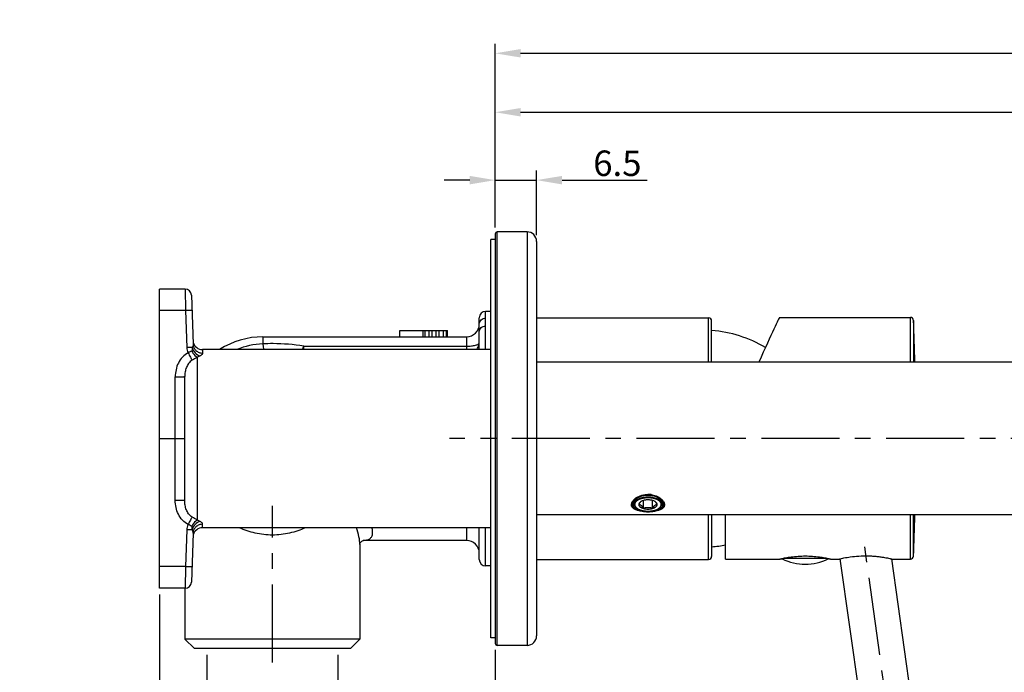
# Model space of a CAD drawing. Units: millimetres. Extents: x 0 to 594, y 0 to 420.
# Drawn here: x 281 to 435, y 207 to 310 of the extents above; entities that cross this region are included whole.
import ezdxf

# ---------------------------------------------------------------- set-up
doc = ezdxf.new("R2010")
doc.units = ezdxf.units.MM
doc.header["$LTSCALE"] = 32.67
doc.header["$PDMODE"] = 3
doc.header["$PDSIZE"] = 3
doc.linetypes.add('CENTER', pattern=[0.6, 0.375, -0.075, 0.075, -0.075])
doc.layers.get('0').update_dxf_attribs({"linetype": 'CONTINUOUS'})
doc.layers.get('Defpoints').update_dxf_attribs({"linetype": 'CONTINUOUS'})
doc.layers.add('02___PRT_ALL_AXES', color=7, linetype='CONTINUOUS')
doc.styles.get("Standard").update_dxf_attribs({"font": 'simfang.ttf'})
doc.dimstyles.get("Standard").update_dxf_attribs({"dimtxt": 4, "dimasz": 4, "dimexe": 1.5, "dimexo": 1, "dimtad": 1, "dimdsep": 46, "dimtxsty": 'Standard', "dimcen": 0.09, "dimadec": 0, "dimazin": 0, "dimtp": 0.01, "dimtm": 0.01, "dimtfac": 1, "dimtmove": 0, "dimatfit": 3, "dimfxl": 1, "dimtolj": 1, "dimarcsym": 0})

# ---------------------------------------------------------------- blocks, each defined once
blk = doc.blocks.new('*D10')
at = {"color": 0, "lineweight": -2}
for p, q in [((309.91, 209.73), (309.91, 189.35)), ((330.51, 209.73), (330.51, 189.35)), ((309.91, 190.85), (280.53, 190.85)), ((313.91, 190.85), (326.51, 190.85))]:
    blk.add_line(p, q, dxfattribs=at)
at = {"color": 0}
for points in [[(313.91, 191.52), (313.91, 190.18), (309.91, 190.85)], [(326.51, 190.18), (326.51, 191.52), (330.51, 190.85)]]:
    blk.add_solid(points, dxfattribs=at)
at = {"layer": 'Defpoints', "color": 0}
for p in [(309.91, 210.73), (330.51, 210.73), (330.51, 190.85)]:
    blk.add_point(p, dxfattribs=at)
at = {"color": 0, "insert": (291.06, 194.13), "char_height": 4, "attachment_point": 5}
blk.add_mtext('\\A1;2-Rp1/2', dxfattribs=at)
blk = doc.blocks.new('*D11')
at = {"color": 0, "lineweight": -2}
for p, q in [((355.21, 210.53), (355.21, 152.64)), ((421.12, 169.9), (422.86, 157.29))]:
    blk.add_line(p, q, dxfattribs=at)
blk.add_arc((355.21, 647.01), 492.87, 270.465, 277.4004, dxfattribs=at)
at = {"color": 0}
for points in [[(418.78, 157.58), (418.6, 158.9), (422.66, 158.77)], [(359.21, 154.82), (359.21, 153.49), (355.21, 154.14)]]:
    blk.add_solid(points, dxfattribs=at)
at = {"layer": 'Defpoints', "color": 0}
for p in [(355.21, 275.93), (413.08, 228.08), (355.21, 211.53), (420.98, 170.89), (377.76, 154.65)]:
    blk.add_point(p, dxfattribs=at)
at = {"color": 0, "insert": (388.83, 157.94), "char_height": 4, "attachment_point": 5, "rotation": 3.9327}
blk.add_mtext('\\A1;8%%d', dxfattribs=at)
blk = doc.blocks.new('*D13')
at = {"color": 0, "lineweight": -2}
for p, q in [((302.46, 219.23), (302.46, 173.28)), ((355.21, 210.53), (355.21, 173.28)), ((306.46, 174.78), (351.21, 174.78))]:
    blk.add_line(p, q, dxfattribs=at)
at = {"color": 0}
for points in [[(306.46, 175.45), (306.46, 174.12), (302.46, 174.78)], [(351.21, 174.12), (351.21, 175.45), (355.21, 174.78)]]:
    blk.add_solid(points, dxfattribs=at)
at = {"layer": 'Defpoints', "color": 0}
for p in [(302.46, 220.23), (355.21, 211.53), (355.21, 174.78)]:
    blk.add_point(p, dxfattribs=at)
at = {"color": 0, "insert": (328.83, 177.43), "char_height": 4, "attachment_point": 5}
blk.add_mtext('\\A1;53-72', dxfattribs=at)
blk = doc.blocks.new('*D14')
at = {"color": 0, "lineweight": -2}
for p, q in [((355.21, 276.93), (355.21, 296.53)), ((546.21, 244.84), (546.21, 296.53)), ((359.21, 295.03), (542.21, 295.03))]:
    blk.add_line(p, q, dxfattribs=at)
at = {"color": 0}
for points in [[(359.21, 295.69), (359.21, 294.36), (355.21, 295.03)], [(542.21, 294.36), (542.21, 295.69), (546.21, 295.03)]]:
    blk.add_solid(points, dxfattribs=at)
at = {"layer": 'Defpoints', "color": 0}
for p in [(546.21, 295.03), (355.21, 275.93), (546.21, 243.84)]:
    blk.add_point(p, dxfattribs=at)
at = {"color": 0, "insert": (450.71, 297.68), "char_height": 4, "attachment_point": 5}
blk.add_mtext('\\A1;{191}', dxfattribs=at)
blk = doc.blocks.new('*D17')
at = {"color": 0, "lineweight": -2}
for p, q in [((355.21, 276.93), (355.21, 305.79)), ((561.71, 256.43), (561.71, 305.79)), ((359.21, 304.29), (557.71, 304.29))]:
    blk.add_line(p, q, dxfattribs=at)
at = {"color": 0}
for points in [[(359.21, 304.96), (359.21, 303.63), (355.21, 304.29)], [(557.71, 303.63), (557.71, 304.96), (561.71, 304.29)]]:
    blk.add_solid(points, dxfattribs=at)
at = {"layer": 'Defpoints', "color": 0}
for p in [(561.71, 304.29), (355.21, 275.93), (561.71, 255.43)]:
    blk.add_point(p, dxfattribs=at)
at = {"color": 0, "insert": (458.46, 306.95), "char_height": 4, "attachment_point": 5}
blk.add_mtext('\\A1;206.5', dxfattribs=at)
blk = doc.blocks.new('*D18')
at = {"color": 0, "lineweight": -2}
for p, q in [((355.21, 276.93), (355.21, 285.86)), ((361.71, 275.73), (361.71, 285.86)), ((351.21, 284.36), (347.21, 284.36)), ((355.21, 284.36), (361.71, 284.36)), ((365.71, 284.36), (379.1, 284.36))]:
    blk.add_line(p, q, dxfattribs=at)
at = {"color": 0}
for points in [[(351.21, 283.69), (351.21, 285.02), (355.21, 284.36)], [(365.71, 285.02), (365.71, 283.69), (361.71, 284.36)]]:
    blk.add_solid(points, dxfattribs=at)
at = {"layer": 'Defpoints', "color": 0}
for p in [(361.71, 284.36), (355.21, 275.93), (361.71, 274.73)]:
    blk.add_point(p, dxfattribs=at)
at = {"color": 0, "insert": (374.4, 287.01), "char_height": 4, "attachment_point": 5}
blk.add_mtext('\\A1;6.5', dxfattribs=at)

msp = doc.modelspace()

# ---------------------------------------------------------------- linework, layer by layer
at = {"color": 7, "linetype": 'Continuous'}
for p, q in [((355.21, 275.928), (355.21, 211.528)), ((360.21, 276.228), (355.51, 276.228)), ((354.51, 212.428), (354.51, 275.028)), ((355.21, 275.028), (354.51, 275.028)), ((361.71, 274.728), (361.71, 212.728)), ((302.46, 220.228), (302.46, 267.228)), ((306.494, 267.228), (302.46, 267.228)), ((307.493, 266.263), (307.762, 258.567)), ((354.51, 263.728), (353.71, 263.728)), ((352.71, 261.727), (352.71, 262.728)), ((389.21, 255.728), (389.21, 262.228)), ((399.851, 262.784), (420.428, 262.784)), ((340.21, 259.728), (340.21, 260.728)), ((340.21, 260.728), (347.71, 260.728)), ((343.88, 259.728), (343.88, 260.728)), ((344.199, 259.728), (344.199, 260.728)), ((344.837, 259.728), (344.837, 260.728)), ((345.316, 259.728), (345.316, 260.728)), ((345.954, 259.728), (345.954, 260.728)), ((346.433, 259.728), (346.433, 260.728)), ((347.071, 259.728), (347.071, 260.728)), ((347.55, 259.728), (347.55, 260.728)), ((347.71, 259.728), (347.71, 260.728)), ((352.71, 257.728), (352.71, 260.548)), ((318.71, 259.728), (350.71, 259.728)), ((561.41, 255.728), (361.71, 255.728)), ((306.46, 233.968), (306.46, 253.489)), ((302.46, 243.728), (304.96, 243.728)), ((304.96, 243.728), (306.46, 243.728)), ((378.491, 232.76), (378.491, 234.01)), ((379.934, 232.762), (379.934, 234.008)), ((377.332, 232.716), (377.168, 232.832)), ((381.088, 232.716), (381.251, 232.832)), ((535.96, 231.728), (361.71, 231.728)), ((389.21, 231.728), (389.21, 225.228)), ((391.41, 224.784), (391.41, 231.728)), ((307.762, 228.89), (307.493, 221.193)), ((352.71, 224.728), (352.71, 229.728)), ((334.468, 227.72), (334.484, 227.727)), ((333.96, 227.145), (333.96, 212.228)), ((391.41, 224.784), (399.943, 224.784)), ((400.299, 224.833), (400.288, 224.832)), ((407.531, 224.832), (407.521, 224.833)), ((407.876, 224.784), (409.3, 224.784)), ((409.269, 224.786), (409.269, 224.787)), ((409.365, 224.823), (416.925, 171.041)), ((417.444, 224.825), (424.847, 172.155)), ((417.517, 224.784), (420.428, 224.784)), ((417.55, 224.787), (417.55, 224.787)), ((354.51, 223.728), (353.71, 223.728)), ((306.494, 220.228), (302.46, 220.228)), ((306.46, 220.228), (306.46, 212.228)), ((307.96, 210.728), (306.46, 212.228)), ((333.96, 212.228), (306.46, 212.228)), ((332.46, 210.728), (333.96, 212.228)), ((355.21, 212.428), (354.51, 212.428)), ((332.46, 210.728), (307.96, 210.728)), ((360.21, 211.228), (355.51, 211.228))]:
    msp.add_line(p, q, dxfattribs=at)
at = {"color": 9, "linetype": 'Continuous'}
for p, q in [((355.51, 211.228), (355.51, 276.228)), ((360.21, 276.228), (360.21, 211.228)), ((306.494, 267.228), (306.578, 263.85)), ((306.578, 263.85), (302.46, 263.85)), ((306.578, 263.85), (306.78, 258.057)), ((353.71, 262.675), (353.71, 263.728)), ((353.71, 257.728), (353.71, 261.433)), ((388.71, 255.728), (388.71, 262.728)), ((420.428, 255.728), (420.428, 262.784)), ((420.928, 262.302), (420.928, 255.728)), ((318.71, 259.728), (318.71, 258.625)), ((350.71, 259.728), (350.71, 257.728)), ((309.24, 257.728), (309.261, 257.178)), ((325.144, 257.728), (325.144, 258.259)), ((325.144, 258.259), (350.71, 258.259)), ((308.46, 230.905), (308.46, 256.551)), ((304.96, 234.02), (304.96, 253.436)), ((388.71, 224.728), (388.71, 231.728)), ((420.428, 224.784), (420.428, 231.728)), ((420.928, 225.265), (420.928, 231.728)), ((306.78, 229.399), (306.578, 223.606)), ((309.24, 229.728), (309.261, 230.278)), ((350.71, 229.728), (350.71, 227.728)), ((353.71, 223.728), (353.71, 229.728)), ((306.578, 223.606), (302.46, 223.606)), ((306.578, 223.606), (306.494, 220.228))]:
    msp.add_line(p, q, dxfattribs=at)
at = {"color": 1, "linetype": 'CENTER'}
for p, q in [((526.885, 243.728), (348.023, 243.728)), ((320.21, 208.568), (320.21, 233.187)), ((420.984, 170.891), (413.083, 228.079))]:
    msp.add_line(p, q, dxfattribs=at)
at = {"color": 2, "linetype": 'Continuous'}
for p, q in [((377.11, 234.224), (377.11, 233.378)), ((381.31, 233.769), (381.31, 233.38))]:
    msp.add_line(p, q, dxfattribs=at)
at = {"color": 7, "linetype": 'Continuous'}
for points in [[(334.016, 227.274), (334.079, 227.383), (334.17, 227.499), (334.285, 227.607), (334.392, 227.681), (334.468, 227.72)], [(333.96, 227.113), (333.96, 227.114), (333.976, 227.176), (334.016, 227.274)]]:
    msp.add_lwpolyline(points, dxfattribs=at)
for centre, radius, start, end in [((355.51, 275.928), 0.3, 90, 180), ((360.21, 274.728), 1.5, 0, 90), ((306.494, 266.228), 1, 2, 90), ((353.71, 262.728), 1, 90, 180), ((350.71, 261.728), 2, 270, 0), ((388.71, 262.228), 0.5, 0, 90), ((420.428, 262.284), 0.5, 2.12255, 90), ((-78.729, 243.784), 500, 1.36889, 2.12255), ((309.24, 259.228), 1.5, 194.99736, 270), ((318.71, 247.228), 12.5, 90, 122.82428), ((378.692, 232.429), 2.396, 126.40511, 131.24693), ((378.144, 232.884), 1.416, 127.87635, 130.87109), ((378.858, 232.205), 2.675, 121.88381, 126.41385), ((378.237, 232.763), 1.569, 125.06326, 127.8538), ((378.942, 232.073), 2.832, 120.76019, 121.91837), ((379.225, 231.598), 3.363, 82.13637, 90.25788), ((379.466, 232.952), 1.233, 42.16814, 42.38986), ((379.478, 232.074), 2.831, 57.9581, 59.23452), ((380.192, 232.777), 1.552, 52.26257, 55.09273), ((380.287, 232.899), 1.397, 49.25953, 52.29032), ((379.932, 232.662), 2.086, 43.28612, 48.62002), ((378.122, 233.38), 0.363, 179.28311, 180.06839), ((379.21, 236.82), 4.59, 267.37882, 272.85191), ((379.292, 239.097), 6.846, 274.44807, 277.07607), ((379.403, 238.198), 5.941, 277.08445, 278.54838), ((380.297, 233.38), 0.363, 0.06845, 1.20016), ((-78.729, 243.784), 500, 357.87745, 358.61842), ((309.24, 228.228), 1.5, 90, 164.88789), ((350.71, 225.728), 2, 0, 90), ((353.71, 224.728), 1, 180, 270), ((388.71, 225.228), 0.5, 270, 0), ((400.517, 225.296), 0.511, 234.93202, 243.4531), ((403.91, 232.09), 8.105, 243.46282, 296.53717), ((407.303, 225.295), 0.509, 296.52956, 305.08517), ((420.428, 225.284), 0.5, 270, 357.87745), ((306.494, 221.228), 1, 270, 358), ((360.21, 212.728), 1.5, 270, 0), ((355.51, 211.528), 0.3, 180, 270)]:
    msp.add_arc(centre, radius, start, end, dxfattribs=at)
at = {"color": 9, "linetype": 'Continuous'}
msp.add_arc((319.391, 245.63), 13.013, 93.00129, 111.54708, dxfattribs=at)
at = {"color": 7, "linetype": 'Continuous'}
msp.add_ellipse((391.41, 243.784), major_axis=(8.458, 19), ratio=0.0067551, start_param=0.0030223, end_param=0.8939147, dxfattribs=at)
at = {"color": 9, "linetype": 'Continuous'}
for points, knots in [([(307.578, 263.85), (307.577, 263.852), (307.568, 263.855), (307.556, 263.857), (307.531, 263.859), (307.482, 263.862), (307.398, 263.864), (307.275, 263.865), (307.126, 263.864), (306.955, 263.861), (306.77, 263.857), (306.643, 263.853), (306.578, 263.85)], [0, 0, 0, 0, 0.0059107, 0.0206888, 0.0446762, 0.0777791, 0.170232, 0.294319, 0.4454877, 0.6180808, 0.8056881, 1, 1, 1, 1]), ([(352.71, 260.548), (352.71, 260.786), (352.701, 261.113), (352.705, 261.506), (352.71, 261.66), (352.71, 261.727)], [0, 0, 0, 0, 0.6061672, 0.8300499, 1, 1, 1, 1]), ([(352.71, 261.727), (352.71, 261.851), (352.763, 262.102), (352.987, 262.417), (353.319, 262.626), (353.58, 262.675), (353.71, 262.675)], [0, 0, 0, 0, 0.2437209, 0.4911663, 0.7437855, 1, 1, 1, 1]), ([(352.71, 260.548), (352.71, 260.664), (352.764, 260.902), (352.991, 261.196), (353.323, 261.389), (353.58, 261.433), (353.71, 261.433)], [0, 0, 0, 0, 0.2357958, 0.4801509, 0.7361226, 1, 1, 1, 1]), ([(353.71, 261.433), (353.71, 261.659), (353.697, 261.984), (353.704, 262.398), (353.71, 262.585), (353.71, 262.675)], [0, 0, 0, 0, 0.5460132, 0.7846936, 1, 1, 1, 1]), ([(307.762, 258.567), (307.763, 258.527), (307.752, 258.352), (307.684, 258.185), (307.614, 258.071)], [0, 0, 0, 0, 0.2303502, 1, 1, 1, 1]), ([(307.762, 258.567), (307.768, 258.383), (307.857, 258.012), (308.196, 257.551), (308.687, 257.247), (309.071, 257.177), (309.261, 257.178)], [0, 0, 0, 0, 0.24544, 0.4935318, 0.7453872, 1, 1, 1, 1]), ([(325.144, 258.259), (323.554, 258.524), (321.398, 258.699), (319.247, 258.651), (318.71, 258.625)], [0, 0, 0, 0, 0.7497133, 1, 1, 1, 1]), ([(318.71, 258.625), (318.731, 258.449), (318.771, 258.149), (318.818, 257.849), (318.842, 257.725)], [0, 0, 0, 0, 0.5835308, 1, 1, 1, 1]), ([(350.71, 258.259), (350.965, 258.259), (351.441, 258.283), (351.996, 258.37), (352.359, 258.485), (352.57, 258.58), (352.71, 258.705), (352.71, 258.79)], [0, 0, 0, 0, 0.3570219, 0.6638821, 0.7856608, 0.8817601, 1, 1, 1, 1]), ([(352.254, 257.727), (352.395, 257.87), (352.626, 258.201), (352.71, 258.597), (352.71, 258.79)], [0, 0, 0, 0, 0.5108029, 1, 1, 1, 1]), ([(306.978, 257.213), (306.649, 257.037), (306.046, 256.569), (305.405, 255.631), (305.035, 254.561), (304.96, 253.81), (304.96, 253.436)], [0, 0, 0, 0, 0.2499717, 0.4999266, 0.7499112, 1, 1, 1, 1]), ([(307.614, 258.071), (307.561, 258.072), (307.283, 258.073), (307.005, 258.065), (306.78, 258.057)], [0, 0, 0, 0, 0.1916314, 1, 1, 1, 1]), ([(307.564, 257.493), (307.521, 257.471), (307.426, 257.438), (307.225, 257.358), (307.075, 257.277), (306.978, 257.213)], [0, 0, 0, 0, 0.2201735, 0.465636, 1, 1, 1, 1]), ([(306.978, 257.213), (307.102, 256.981), (307.312, 256.593), (307.524, 256.207), (307.613, 256.053)], [0, 0, 0, 0, 0.5961347, 1, 1, 1, 1]), ([(307.614, 258.071), (307.612, 257.964), (307.619, 257.794), (307.642, 257.532), (307.564, 257.493)], [0, 0, 0, 0, 0.5486484, 1, 1, 1, 1]), ([(307.564, 257.493), (307.613, 257.383), (307.822, 257), (308.162, 256.665), (308.46, 256.551)], [0, 0, 0, 0, 0.2740362, 1, 1, 1, 1]), ([(307.614, 258.07), (307.685, 257.754), (307.996, 257.17), (308.565, 256.814), (308.864, 256.748)], [0, 0, 0, 0, 0.5140672, 1, 1, 1, 1]), ([(308.864, 256.748), (308.803, 256.714), (308.673, 256.639), (308.534, 256.579), (308.46, 256.551)], [0, 0, 0, 0, 0.469208, 1, 1, 1, 1]), ([(309.261, 257.178), (309.264, 257.101), (309.181, 256.975), (309.029, 256.848), (308.924, 256.782), (308.864, 256.748)], [0, 0, 0, 0, 0.3842756, 0.6620473, 1, 1, 1, 1]), ([(324.945, 257.728), (324.962, 257.769), (325.03, 257.946), (325.096, 258.123), (325.144, 258.259)], [0, 0, 0, 0, 0.2371348, 1, 1, 1, 1]), ([(307.613, 256.053), (307.401, 255.925), (307.03, 255.579), (306.678, 254.924), (306.494, 254.214), (306.46, 253.73), (306.46, 253.489)], [0, 0, 0, 0, 0.2538975, 0.5047665, 0.7532029, 1, 1, 1, 1]), ([(308.46, 256.551), (308.34, 256.471), (308.055, 256.308), (307.77, 256.147), (307.613, 256.053)], [0, 0, 0, 0, 0.4402484, 1, 1, 1, 1]), ([(304.96, 253.436), (305.057, 253.436), (305.248, 253.437), (305.526, 253.44), (305.782, 253.445), (306.007, 253.451), (306.17, 253.457), (306.278, 253.464), (306.341, 253.468), (306.39, 253.473), (306.427, 253.478), (306.446, 253.482), (306.46, 253.486), (306.46, 253.489)], [0, 0, 0, 0, 0.1944832, 0.3818684, 0.5543597, 0.7055685, 0.8297904, 0.8801966, 0.9221813, 0.9553321, 0.9793319, 0.9940954, 1, 1, 1, 1]), ([(306.978, 230.243), (306.649, 230.419), (306.046, 230.887), (305.405, 231.825), (305.035, 232.895), (304.96, 233.646), (304.96, 234.02)], [0, 0, 0, 0, 0.2499212, 0.4998808, 0.7498785, 1, 1, 1, 1]), ([(306.46, 233.968), (306.46, 233.971), (306.446, 233.975), (306.427, 233.979), (306.39, 233.984), (306.341, 233.988), (306.278, 233.993), (306.17, 233.999), (306.007, 234.005), (305.782, 234.012), (305.526, 234.016), (305.248, 234.019), (305.057, 234.02), (304.96, 234.02)], [0, 0, 0, 0, 0.0059046, 0.0206681, 0.0446679, 0.0778187, 0.1198034, 0.1702096, 0.2944315, 0.4456403, 0.6181316, 0.8055168, 1, 1, 1, 1]), ([(307.613, 231.404), (307.401, 231.531), (307.03, 231.877), (306.678, 232.532), (306.494, 233.242), (306.46, 233.727), (306.46, 233.968)], [0, 0, 0, 0, 0.2538982, 0.5047876, 0.7532304, 1, 1, 1, 1]), ([(307.613, 231.404), (307.524, 231.25), (307.312, 230.863), (307.102, 230.475), (306.978, 230.243)], [0, 0, 0, 0, 0.4038649, 1, 1, 1, 1]), ([(308.46, 230.905), (308.367, 230.87), (307.979, 230.655), (307.703, 230.275), (307.564, 229.964)], [0, 0, 0, 0, 0.224517, 1, 1, 1, 1]), ([(308.46, 230.905), (308.34, 230.985), (308.055, 231.148), (307.77, 231.309), (307.613, 231.404)], [0, 0, 0, 0, 0.4401922, 1, 1, 1, 1]), ([(308.864, 230.708), (308.565, 230.643), (307.995, 230.286), (307.685, 229.702), (307.614, 229.385)], [0, 0, 0, 0, 0.4859411, 1, 1, 1, 1]), ([(308.864, 230.708), (308.803, 230.742), (308.673, 230.818), (308.534, 230.877), (308.46, 230.905)], [0, 0, 0, 0, 0.4692081, 1, 1, 1, 1]), ([(309.261, 230.278), (309.264, 230.356), (309.181, 230.482), (309.029, 230.608), (308.924, 230.675), (308.864, 230.708)], [0, 0, 0, 0, 0.3843578, 0.6620895, 1, 1, 1, 1]), ([(307.614, 229.385), (307.561, 229.384), (307.283, 229.384), (307.005, 229.391), (306.78, 229.399)], [0, 0, 0, 0, 0.1916301, 1, 1, 1, 1]), ([(307.564, 229.964), (307.521, 229.985), (307.426, 230.018), (307.225, 230.099), (307.075, 230.18), (306.979, 230.243)], [0, 0, 0, 0, 0.2201528, 0.4656231, 1, 1, 1, 1]), ([(307.614, 229.385), (307.611, 229.493), (307.62, 229.663), (307.642, 229.924), (307.564, 229.964)], [0, 0, 0, 0, 0.5488437, 1, 1, 1, 1]), ([(307.762, 228.89), (307.763, 228.93), (307.752, 229.104), (307.684, 229.271), (307.614, 229.385)], [0, 0, 0, 0, 0.2303532, 1, 1, 1, 1]), ([(309.261, 230.278), (309.071, 230.279), (308.687, 230.209), (308.196, 229.905), (307.857, 229.444), (307.768, 229.073), (307.762, 228.89)], [0, 0, 0, 0, 0.2546128, 0.5064682, 0.75456, 1, 1, 1, 1]), ([(325.415, 229.726), (324.617, 229.358), (322.912, 228.775), (320.211, 228.469), (317.51, 228.774), (315.805, 229.357), (315.007, 229.724)], [0, 0, 0, 0, 0.2457549, 0.4999618, 0.7542013, 1, 1, 1, 1]), ([(333.96, 227.145), (333.96, 227.326), (333.928, 227.716), (333.77, 228.584), (333.578, 229.259), (333.434, 229.728)], [0, 0, 0, 0, 0.2057645, 0.4425611, 1, 1, 1, 1]), ([(334.592, 227.737), (334.795, 227.75), (335.163, 227.8), (335.572, 228.007), (335.782, 228.251), (335.93, 228.551), (335.96, 228.811), (335.96, 228.988)], [0, 0, 0, 0, 0.2913275, 0.5264986, 0.6354786, 0.7470948, 1, 1, 1, 1]), ([(335.96, 228.988), (335.96, 229.044), (335.95, 229.293), (335.908, 229.539), (335.866, 229.726)], [0, 0, 0, 0, 0.2278842, 1, 1, 1, 1]), ([(403.91, 224.908), (403.669, 224.908), (403.196, 224.907), (402.512, 224.903), (401.972, 224.898), (401.575, 224.892), (401.31, 224.888), (401.072, 224.883), (400.891, 224.878), (400.761, 224.874), (400.675, 224.872), (400.597, 224.869), (400.528, 224.866), (400.467, 224.862), (400.415, 224.859), (400.372, 224.856), (400.342, 224.853), (400.322, 224.851), (400.31, 224.849), (400.301, 224.848), (400.294, 224.846), (400.29, 224.845), (400.287, 224.844), (400.286, 224.843), (400.286, 224.842), (400.286, 224.84), (400.288, 224.84), (400.288, 224.839)], [0, 0, 0, 0, 0.1991261, 0.3902875, 0.5657914, 0.6454276, 0.7185585, 0.7844473, 0.8424311, 0.8682741, 0.8919279, 0.9133344, 0.9324411, 0.949198, 0.9635664, 0.9755114, 0.9850041, 0.9888262, 0.9920305, 0.9946173, 0.9965894, 0.9979577, 0.9984262, 0.9987661, 0.9990129, 0.9992492, 1, 1, 1, 1]), ([(407.531, 224.839), (407.532, 224.84), (407.533, 224.84), (407.533, 224.842), (407.533, 224.843), (407.532, 224.844), (407.529, 224.845), (407.525, 224.846), (407.518, 224.848), (407.509, 224.849), (407.497, 224.851), (407.477, 224.853), (407.447, 224.856), (407.404, 224.859), (407.352, 224.862), (407.291, 224.866), (407.222, 224.869), (407.144, 224.872), (407.058, 224.874), (406.928, 224.878), (406.747, 224.883), (406.509, 224.888), (406.245, 224.892), (405.847, 224.898), (405.307, 224.903), (404.623, 224.907), (404.151, 224.908), (403.91, 224.908)], [0, 0, 0, 0, 0.0007511, 0.0009875, 0.0012342, 0.0015739, 0.0020423, 0.0034109, 0.0053836, 0.0079703, 0.0111741, 0.0149955, 0.0244887, 0.0364334, 0.0508004, 0.0675578, 0.0866635, 0.108069, 0.1317233, 0.157565, 0.215548, 0.2814349, 0.354564, 0.4341991, 0.6097024, 0.8008695, 1, 1, 1, 1]), ([(307.578, 223.606), (307.577, 223.604), (307.568, 223.602), (307.556, 223.599), (307.531, 223.597), (307.482, 223.594), (307.398, 223.592), (307.275, 223.591), (307.126, 223.592), (306.955, 223.595), (306.77, 223.6), (306.643, 223.604), (306.578, 223.606)], [0, 0, 0, 0, 0.0059107, 0.0206887, 0.0446762, 0.077779, 0.1702319, 0.2943188, 0.4454875, 0.6180807, 0.8056881, 1, 1, 1, 1])]:
    msp.add_open_spline(points, degree=3, knots=knots, dxfattribs=at)
for points in [[(306.78, 258.057), (306.791, 257.769), (306.859, 257.476), (306.978, 257.213)], [(306.978, 230.243), (306.859, 229.98), (306.791, 229.688), (306.78, 229.399)]]:
    msp.add_open_spline(points, degree=3, dxfattribs=at)
at = {"color": 7, "linetype": 'Continuous'}
for points, knots in [([(377.44, 232.486), (377.273, 232.543), (376.98, 232.671), (376.701, 232.952), (376.611, 233.211), (376.602, 233.489), (376.684, 233.694), (376.759, 233.819)], [0, 0, 0, 0, 0.297996, 0.5347624, 0.6427952, 0.7526652, 1, 1, 1, 1]), ([(376.759, 233.819), (376.781, 233.855), (376.882, 234.006), (377.008, 234.139), (377.112, 234.231)], [0, 0, 0, 0, 0.2315969, 1, 1, 1, 1]), ([(377.217, 233.955), (377.166, 233.91), (377.074, 233.817), (376.97, 233.66), (376.913, 233.495), (376.904, 233.325), (376.945, 233.158), (377.032, 232.998), (377.163, 232.847), (377.272, 232.759), (377.332, 232.716)], [0, 0, 0, 0, 0.137917, 0.2622855, 0.376754, 0.4868364, 0.5990509, 0.7194119, 0.8522638, 1, 1, 1, 1]), ([(377.663, 234.536), (377.633, 234.524), (377.515, 234.475), (377.402, 234.419), (377.32, 234.372)], [0, 0, 0, 0, 0.2603641, 1, 1, 1, 1]), ([(378.055, 234.375), (377.921, 234.336), (377.671, 234.247), (377.438, 234.119), (377.336, 234.047)], [0, 0, 0, 0, 0.5300739, 1, 1, 1, 1]), ([(377.494, 234.506), (377.583, 234.559), (377.974, 234.764), (378.408, 234.886), (378.742, 234.931)], [0, 0, 0, 0, 0.2352866, 1, 1, 1, 1]), ([(377.955, 234.635), (377.93, 234.627), (377.831, 234.598), (377.734, 234.564), (377.663, 234.536)], [0, 0, 0, 0, 0.2558497, 1, 1, 1, 1]), ([(378.026, 233.799), (377.985, 233.771), (377.913, 233.711), (377.827, 233.608), (377.773, 233.499), (377.76, 233.422), (377.76, 233.385)], [0, 0, 0, 0, 0.2896167, 0.5481428, 0.7814255, 1, 1, 1, 1]), ([(378.043, 233.783), (378.018, 233.756), (377.968, 233.696), (377.874, 233.565), (377.808, 233.458), (377.766, 233.385)], [0, 0, 0, 0, 0.2304416, 0.4761532, 1, 1, 1, 1]), ([(380.75, 234.538), (380.648, 234.578), (380.436, 234.648), (380.101, 234.726), (379.747, 234.779), (379.381, 234.805), (379.011, 234.804), (378.646, 234.776), (378.293, 234.721), (378.065, 234.667), (377.955, 234.635)], [0, 0, 0, 0, 0.1145862, 0.2360666, 0.3626649, 0.4923861, 0.6231092, 0.7526749, 0.8789642, 1, 1, 1, 1]), ([(378.115, 233.856), (378.107, 233.851), (378.077, 233.833), (378.047, 233.814), (378.026, 233.799)], [0, 0, 0, 0, 0.2563704, 1, 1, 1, 1]), ([(378.115, 233.856), (378.109, 233.85), (378.084, 233.827), (378.06, 233.802), (378.043, 233.783)], [0, 0, 0, 0, 0.2413662, 1, 1, 1, 1]), ([(381.08, 234.05), (380.993, 234.111), (380.795, 234.222), (380.464, 234.352), (380.092, 234.449), (379.69, 234.512), (379.272, 234.536), (378.853, 234.523), (378.445, 234.472), (378.182, 234.412), (378.055, 234.375)], [0, 0, 0, 0, 0.102426, 0.2165114, 0.3403391, 0.4712312, 0.6060347, 0.7413539, 0.8737546, 1, 1, 1, 1]), ([(378.482, 234.007), (378.415, 233.988), (378.29, 233.945), (378.17, 233.887), (378.115, 233.856)], [0, 0, 0, 0, 0.5217841, 1, 1, 1, 1]), ([(380.304, 233.856), (380.247, 233.889), (380.12, 233.949), (379.914, 234.018), (379.687, 234.069), (379.446, 234.099), (379.198, 234.109), (378.951, 234.097), (378.711, 234.065), (378.556, 234.029), (378.482, 234.007)], [0, 0, 0, 0, 0.1067017, 0.2234923, 0.3484041, 0.4789521, 0.6123282, 0.7455729, 0.8757216, 1, 1, 1, 1]), ([(379.685, 234.93), (379.799, 234.914), (380.231, 234.833), (380.648, 234.671), (380.926, 234.506)], [0, 0, 0, 0, 0.2637015, 1, 1, 1, 1]), ([(380.377, 233.783), (380.371, 233.79), (380.347, 233.815), (380.323, 233.839), (380.304, 233.856)], [0, 0, 0, 0, 0.2584003, 1, 1, 1, 1]), ([(380.393, 233.799), (380.386, 233.804), (380.357, 233.824), (380.327, 233.842), (380.304, 233.856)], [0, 0, 0, 0, 0.2436748, 1, 1, 1, 1]), ([(380.653, 233.388), (380.611, 233.46), (380.527, 233.596), (380.431, 233.723), (380.38, 233.78)], [0, 0, 0, 0, 0.5230854, 1, 1, 1, 1]), ([(380.659, 233.388), (380.659, 233.425), (380.645, 233.501), (380.591, 233.61), (380.505, 233.712), (380.433, 233.771), (380.393, 233.799)], [0, 0, 0, 0, 0.2185634, 0.4519841, 0.7105602, 1, 1, 1, 1]), ([(381.095, 234.374), (381.068, 234.39), (380.957, 234.451), (380.84, 234.503), (380.75, 234.538)], [0, 0, 0, 0, 0.2396007, 1, 1, 1, 1]), ([(381.662, 233.815), (381.737, 233.69), (381.818, 233.484), (381.807, 233.207), (381.716, 232.949), (381.435, 232.669), (381.141, 232.541), (380.974, 232.484)], [0, 0, 0, 0, 0.2466657, 0.3563674, 0.464381, 0.7014837, 1, 1, 1, 1]), ([(380.979, 234.473), (381.01, 234.454), (381.125, 234.379), (381.235, 234.295), (381.311, 234.227)], [0, 0, 0, 0, 0.2596894, 1, 1, 1, 1]), ([(381.087, 232.716), (381.147, 232.759), (381.256, 232.847), (381.387, 232.998), (381.475, 233.159), (381.515, 233.327), (381.506, 233.496), (381.448, 233.662), (381.344, 233.82), (381.251, 233.913), (381.199, 233.957)], [0, 0, 0, 0, 0.1476682, 0.280429, 0.4006918, 0.5128283, 0.6228849, 0.7374017, 0.8618949, 1, 1, 1, 1]), ([(381.451, 234.092), (381.472, 234.07), (381.549, 233.983), (381.619, 233.889), (381.662, 233.815)], [0, 0, 0, 0, 0.2631741, 1, 1, 1, 1]), ([(377.332, 232.716), (377.434, 232.644), (377.671, 232.514), (378.07, 232.371), (378.52, 232.274), (378.837, 232.243), (379, 232.235)], [0, 0, 0, 0, 0.2147491, 0.4573842, 0.7218848, 1, 1, 1, 1]), ([(378.593, 232.272), (378.385, 232.288), (377.996, 232.335), (377.613, 232.426), (377.44, 232.486)], [0, 0, 0, 0, 0.5318024, 1, 1, 1, 1]), ([(377.76, 233.38), (377.76, 233.348), (377.769, 233.283), (377.807, 233.188), (377.87, 233.097), (377.956, 233.012), (378.062, 232.934), (378.188, 232.863), (378.331, 232.801), (378.546, 232.73), (378.842, 232.671), (379.212, 232.647), (379.582, 232.671), (379.823, 232.72), (379.937, 232.753)], [0, 0, 0, 0, 0.0383641, 0.0786124, 0.122263, 0.1703114, 0.2232479, 0.2811486, 0.3437727, 0.41064, 0.5542389, 0.7054242, 0.8565546, 1, 1, 1, 1]), ([(377.766, 233.385), (377.795, 233.385), (377.855, 233.38), (377.946, 233.356), (378.04, 233.309), (378.134, 233.239), (378.228, 233.145), (378.319, 233.03), (378.407, 232.9), (378.463, 232.808), (378.491, 232.76)], [0, 0, 0, 0, 0.0862652, 0.1785752, 0.2810775, 0.3977347, 0.5301864, 0.6769131, 0.8346123, 1, 1, 1, 1]), ([(378.491, 232.76), (378.547, 232.785), (378.662, 232.83), (378.84, 232.885), (379.024, 232.92), (379.212, 232.933), (379.4, 232.92), (379.585, 232.885), (379.763, 232.832), (379.878, 232.786), (379.934, 232.762)], [0, 0, 0, 0, 0.1236533, 0.2483089, 0.3739121, 0.5001146, 0.6262998, 0.751854, 0.8764365, 1, 1, 1, 1]), ([(379.438, 232.236), (379.598, 232.244), (379.91, 232.276), (380.217, 232.343), (380.364, 232.386)], [0, 0, 0, 0, 0.5125855, 1, 1, 1, 1]), ([(379.934, 232.762), (379.961, 232.81), (380.017, 232.902), (380.104, 233.032), (380.195, 233.147), (380.287, 233.241), (380.381, 233.312), (380.474, 233.358), (380.565, 233.383), (380.624, 233.388), (380.653, 233.388)], [0, 0, 0, 0, 0.1657426, 0.3237298, 0.4706503, 0.6031728, 0.7197606, 0.8220631, 0.914079, 1, 1, 1, 1]), ([(379.937, 232.753), (379.99, 232.769), (380.092, 232.803), (380.234, 232.865), (380.359, 232.935), (380.465, 233.014), (380.55, 233.099), (380.613, 233.189), (380.651, 233.284), (380.66, 233.349), (380.66, 233.381)], [0, 0, 0, 0, 0.1628056, 0.3152828, 0.4562267, 0.5850966, 0.7020819, 0.8083922, 0.9064642, 1, 1, 1, 1]), ([(380.577, 232.376), (380.554, 232.371), (380.457, 232.351), (380.36, 232.335), (380.286, 232.324)], [0, 0, 0, 0, 0.2439909, 1, 1, 1, 1]), ([(380.364, 232.386), (380.499, 232.425), (380.694, 232.495), (380.932, 232.615), (381.038, 232.681), (381.087, 232.716)], [0, 0, 0, 0, 0.5301012, 0.7731489, 1, 1, 1, 1]), ([(380.974, 232.484), (380.943, 232.473), (380.813, 232.431), (380.679, 232.398), (380.577, 232.376)], [0, 0, 0, 0, 0.2384948, 1, 1, 1, 1]), ([(399.91, 224.787), (399.91, 224.789), (399.918, 224.793), (399.93, 224.799), (399.955, 224.807), (399.973, 224.813), (399.984, 224.816)], [0, 0, 0, 0, 0.0804819, 0.2715144, 0.5779239, 1, 1, 1, 1]), ([(400.042, 224.796), (400.029, 224.794), (399.99, 224.789), (399.951, 224.784), (399.925, 224.784)], [0, 0, 0, 0, 0.3431003, 1, 1, 1, 1]), ([(399.984, 224.816), (399.998, 224.82), (400.073, 224.842), (400.15, 224.861), (400.212, 224.876)], [0, 0, 0, 0, 0.1892496, 1, 1, 1, 1]), ([(400.288, 224.832), (400.264, 224.828), (400.182, 224.816), (400.1, 224.803), (400.042, 224.796)], [0, 0, 0, 0, 0.2962398, 1, 1, 1, 1]), ([(400.212, 224.876), (400.411, 224.923), (400.899, 225.024), (402.127, 225.218), (403.91, 225.334), (405.693, 225.218), (406.921, 225.024), (407.409, 224.923), (407.608, 224.876)], [0, 0, 0, 0, 0.0825801, 0.2004892, 0.5000521, 0.7995861, 0.9174628, 1, 1, 1, 1]), ([(407.777, 224.796), (407.76, 224.798), (407.678, 224.809), (407.597, 224.822), (407.531, 224.832)], [0, 0, 0, 0, 0.2032565, 1, 1, 1, 1]), ([(407.608, 224.876), (407.646, 224.866), (407.713, 224.85), (407.801, 224.827), (407.861, 224.808), (407.892, 224.798), (407.903, 224.792)], [0, 0, 0, 0, 0.3820721, 0.6775987, 0.8840051, 1, 1, 1, 1]), ([(407.895, 224.784), (407.888, 224.784), (407.849, 224.786), (407.81, 224.791), (407.777, 224.796)], [0, 0, 0, 0, 0.1566619, 1, 1, 1, 1]), ([(407.903, 224.792), (407.904, 224.792), (407.906, 224.79), (407.91, 224.789), (407.91, 224.787)], [0, 0, 0, 0, 0.3818924, 1, 1, 1, 1]), ([(409.269, 224.787), (409.269, 224.79), (409.283, 224.795), (409.302, 224.804), (409.34, 224.816), (409.369, 224.825), (409.386, 224.83)], [0, 0, 0, 0, 0.0763164, 0.2668065, 0.5747882, 1, 1, 1, 1]), ([(409.367, 224.792), (409.358, 224.79), (409.33, 224.787), (409.302, 224.784), (409.284, 224.784)], [0, 0, 0, 0, 0.3343283, 1, 1, 1, 1]), ([(409.386, 224.83), (409.463, 224.852), (409.658, 224.902), (410.188, 225.02), (411.08, 225.173), (412.345, 225.299), (413.514, 225.32), (414.467, 225.278), (415.146, 225.221), (415.771, 225.146), (416.323, 225.062), (416.787, 224.976), (417.109, 224.908), (417.311, 224.86), (417.418, 224.833), (417.491, 224.811), (417.529, 224.799), (417.542, 224.793)], [0, 0, 0, 0, 0.0293094, 0.0730587, 0.1978503, 0.3587304, 0.535429, 0.6229108, 0.706366, 0.7834581, 0.8519872, 0.909833, 0.9549482, 0.9721377, 0.9854747, 0.994798, 1, 1, 1, 1]), ([(417.535, 224.784), (417.53, 224.784), (417.502, 224.785), (417.474, 224.788), (417.45, 224.791)], [0, 0, 0, 0, 0.1679804, 1, 1, 1, 1]), ([(417.542, 224.793), (417.543, 224.792), (417.546, 224.791), (417.55, 224.789), (417.55, 224.787)], [0, 0, 0, 0, 0.3783474, 1, 1, 1, 1])]:
    msp.add_open_spline(points, degree=3, knots=knots, dxfattribs=at)
at = {"color": 2, "linetype": 'Continuous'}
for points, knots in [([(379.21, 234.814), (378.949, 234.813), (378.427, 234.758), (377.717, 234.515), (377.153, 234.158), (376.792, 233.744), (376.668, 233.328), (376.792, 232.959), (377.153, 232.665), (377.572, 232.511), (377.84, 232.449), (377.891, 232.438)], [0, 0, 0, 0, 0.1215072, 0.2430145, 0.3645217, 0.4860289, 0.6075361, 0.7290434, 0.8505506, 0.9720578, 1, 1, 1, 1]), ([(378.156, 234.289), (378.119, 234.276), (378.064, 234.256), (378, 234.234), (377.963, 234.221), (377.935, 234.211), (377.908, 234.202), (377.887, 234.194), (377.873, 234.19), (377.868, 234.188), (377.863, 234.186), (377.859, 234.184), (377.852, 234.181), (377.842, 234.175), (377.825, 234.167), (377.805, 234.157), (377.773, 234.141), (377.732, 234.121), (377.692, 234.101), (377.659, 234.085), (377.639, 234.075), (377.623, 234.066), (377.613, 234.061), (377.606, 234.058), (377.602, 234.056), (377.599, 234.053), (377.594, 234.051), (377.585, 234.043), (377.57, 234.033), (377.55, 234.019), (377.53, 234.005), (377.511, 233.991), (377.491, 233.977), (377.471, 233.963), (377.452, 233.949), (377.435, 233.937), (377.422, 233.928), (377.412, 233.921), (377.404, 233.915), (377.398, 233.911), (377.395, 233.908), (377.392, 233.907), (377.391, 233.905), (377.388, 233.902), (377.384, 233.897), (377.378, 233.891), (377.371, 233.883), (377.361, 233.873), (377.349, 233.86), (377.334, 233.844), (377.32, 233.829), (377.305, 233.813), (377.291, 233.798), (377.276, 233.782), (377.264, 233.769), (377.254, 233.759), (377.248, 233.752), (377.243, 233.747), (377.24, 233.744), (377.238, 233.741), (377.236, 233.739), (377.234, 233.734), (377.23, 233.727), (377.224, 233.716), (377.216, 233.702), (377.204, 233.68), (377.19, 233.652), (377.175, 233.625), (377.163, 233.603), (377.155, 233.589), (377.149, 233.578), (377.146, 233.571), (377.143, 233.566), (377.142, 233.563), (377.141, 233.56), (377.141, 233.557), (377.14, 233.551), (377.138, 233.544), (377.136, 233.532), (377.134, 233.518), (377.131, 233.501), (377.127, 233.478), (377.12, 233.438), (377.114, 233.403), (377.11, 233.38)], [0, 0, 0, 0, 0.0625, 0.09375, 0.109375, 0.125, 0.140625, 0.15625, 0.1601562, 0.1640625, 0.1660156, 0.1679688, 0.171875, 0.1796875, 0.1875, 0.203125, 0.21875, 0.25, 0.28125, 0.296875, 0.3125, 0.3203125, 0.328125, 0.3320312, 0.3339844, 0.3359375, 0.3398438, 0.34375, 0.359375, 0.375, 0.390625, 0.40625, 0.421875, 0.4375, 0.453125, 0.46875, 0.4765625, 0.484375, 0.4921875, 0.4960938, 0.4980469, 0.5, 0.5019531, 0.5039062, 0.5078125, 0.515625, 0.5234375, 0.53125, 0.546875, 0.5625, 0.578125, 0.59375, 0.609375, 0.625, 0.640625, 0.6484375, 0.65625, 0.6601562, 0.6640625, 0.6660156, 0.6679688, 0.671875, 0.6796875, 0.6875, 0.703125, 0.71875, 0.75, 0.78125, 0.796875, 0.8125, 0.8203125, 0.828125, 0.8320312, 0.8339844, 0.8359375, 0.8398438, 0.84375, 0.8515625, 0.859375, 0.875, 0.890625, 0.90625, 0.9375, 1, 1, 1, 1]), ([(381.31, 233.383), (381.307, 233.394), (381.302, 233.417), (381.295, 233.451), (381.288, 233.485), (381.282, 233.513), (381.277, 233.536), (381.273, 233.553), (381.269, 233.57), (381.266, 233.584), (381.264, 233.594), (381.263, 233.598), (381.263, 233.601), (381.261, 233.604), (381.258, 233.608), (381.254, 233.614), (381.25, 233.62), (381.245, 233.629), (381.237, 233.639), (381.225, 233.658), (381.207, 233.686), (381.186, 233.718), (381.168, 233.745), (381.154, 233.767), (381.145, 233.781), (381.138, 233.792), (381.134, 233.798), (381.13, 233.804), (381.127, 233.809), (381.119, 233.815), (381.111, 233.823), (381.099, 233.833), (381.085, 233.845), (381.068, 233.86), (381.045, 233.88), (381.016, 233.904), (380.987, 233.929), (380.964, 233.949), (380.947, 233.964), (380.933, 233.976), (380.921, 233.986), (380.913, 233.993), (380.906, 234), (380.898, 234.004), (380.89, 234.008), (380.881, 234.013), (380.858, 234.026), (380.823, 234.045), (380.777, 234.071), (380.731, 234.096), (380.693, 234.117), (380.666, 234.132), (380.651, 234.141), (380.639, 234.147), (380.629, 234.152), (380.622, 234.156), (380.616, 234.16), (380.611, 234.162), (380.607, 234.164), (380.6, 234.166), (380.585, 234.172), (380.561, 234.18), (380.534, 234.19), (380.506, 234.2), (380.469, 234.214), (380.422, 234.23), (380.376, 234.247), (380.339, 234.261), (380.316, 234.269), (380.297, 234.276), (380.283, 234.281), (380.272, 234.285), (380.264, 234.288), (380.259, 234.289), (380.256, 234.291), (380.252, 234.292), (380.247, 234.293), (380.237, 234.295), (380.224, 234.298), (380.209, 234.301), (380.188, 234.306), (380.162, 234.312), (380.12, 234.321), (380.068, 234.332), (380.005, 234.346), (379.953, 234.358), (379.911, 234.367), (379.879, 234.374), (379.853, 234.38), (379.831, 234.382), (379.808, 234.384), (379.78, 234.387), (379.736, 234.392), (379.68, 234.398), (379.613, 234.405), (379.545, 234.412), (379.49, 234.418), (379.453, 234.422), (379.436, 234.424), (379.425, 234.425), (379.411, 234.425), (379.394, 234.425), (379.371, 234.425), (379.342, 234.425), (379.308, 234.425), (379.262, 234.425), (379.205, 234.425), (379.148, 234.425), (379.102, 234.424), (379.068, 234.424), (379.039, 234.424), (379.016, 234.424), (378.999, 234.424), (378.985, 234.424), (378.974, 234.423), (378.957, 234.421), (378.921, 234.417), (378.865, 234.411), (378.798, 234.404), (378.731, 234.397), (378.675, 234.391), (378.63, 234.386), (378.602, 234.383), (378.58, 234.381), (378.557, 234.379), (378.531, 234.373), (378.5, 234.366), (378.458, 234.356), (378.406, 234.345), (378.344, 234.331), (378.26, 234.312), (378.197, 234.298), (378.156, 234.289)], [0, 0, 0, 0, 0.015625, 0.03125, 0.046875, 0.0625, 0.0703125, 0.078125, 0.0859375, 0.09375, 0.0976562, 0.0986328, 0.0996094, 0.1015625, 0.1035156, 0.1054688, 0.109375, 0.1132812, 0.1171875, 0.125, 0.140625, 0.15625, 0.171875, 0.1796875, 0.1875, 0.1914062, 0.1953125, 0.1972656, 0.1992188, 0.203125, 0.2070312, 0.2109375, 0.21875, 0.2265625, 0.234375, 0.25, 0.265625, 0.2734375, 0.28125, 0.2890625, 0.2929688, 0.296875, 0.3007812, 0.3027344, 0.3046875, 0.3085938, 0.3125, 0.328125, 0.34375, 0.359375, 0.375, 0.3828125, 0.3867188, 0.390625, 0.3945312, 0.3964844, 0.3984375, 0.4003906, 0.4013672, 0.4023438, 0.40625, 0.4140625, 0.421875, 0.4296875, 0.4375, 0.453125, 0.46875, 0.4765625, 0.484375, 0.4882812, 0.4921875, 0.4960938, 0.4980469, 0.4990234, 0.5, 0.5009766, 0.5019531, 0.5039062, 0.5078125, 0.5117188, 0.515625, 0.5234375, 0.53125, 0.546875, 0.5625, 0.578125, 0.5859375, 0.59375, 0.6015625, 0.6054688, 0.609375, 0.6171875, 0.625, 0.640625, 0.65625, 0.671875, 0.6875, 0.6953125, 0.6972656, 0.6992188, 0.703125, 0.7070312, 0.7109375, 0.71875, 0.7265625, 0.734375, 0.75, 0.765625, 0.7734375, 0.78125, 0.7890625, 0.7929688, 0.796875, 0.8007812, 0.8027344, 0.8046875, 0.8125, 0.828125, 0.84375, 0.859375, 0.875, 0.8828125, 0.890625, 0.8945312, 0.8984375, 0.90625, 0.9140625, 0.921875, 0.9375, 0.953125, 0.96875, 1, 1, 1, 1]), ([(380.527, 232.438), (380.579, 232.449), (380.847, 232.511), (381.266, 232.665), (381.627, 232.959), (381.751, 233.328), (381.627, 233.744), (381.266, 234.158), (380.703, 234.515), (379.992, 234.758), (379.47, 234.813), (379.21, 234.814)], [0, 0, 0, 0, 0.0280189, 0.1495166, 0.2710142, 0.3925118, 0.5140095, 0.6355071, 0.7570047, 0.8785024, 1, 1, 1, 1]), ([(377.11, 233.378), (377.112, 233.367), (377.117, 233.344), (377.124, 233.31), (377.132, 233.276), (377.138, 233.247), (377.143, 233.225), (377.146, 233.208), (377.15, 233.191), (377.153, 233.176), (377.155, 233.167), (377.156, 233.163), (377.156, 233.16), (377.159, 233.157), (377.161, 233.152), (377.165, 233.147), (377.169, 233.14), (377.175, 233.132), (377.182, 233.121), (377.194, 233.102), (377.212, 233.075), (377.233, 233.042), (377.251, 233.015), (377.265, 232.994), (377.274, 232.98), (377.281, 232.969), (377.286, 232.962), (377.289, 232.957), (377.292, 232.951), (377.3, 232.945), (377.308, 232.938), (377.32, 232.928), (377.334, 232.916), (377.351, 232.901), (377.374, 232.881), (377.403, 232.856), (377.432, 232.832), (377.455, 232.812), (377.472, 232.797), (377.486, 232.785), (377.498, 232.775), (377.506, 232.767), (377.513, 232.761), (377.521, 232.757), (377.529, 232.753), (377.539, 232.747), (377.562, 232.735), (377.596, 232.716), (377.642, 232.69), (377.688, 232.665), (377.726, 232.643), (377.753, 232.629), (377.769, 232.62), (377.78, 232.614), (377.79, 232.608), (377.797, 232.604), (377.803, 232.601), (377.808, 232.598), (377.813, 232.597), (377.82, 232.594), (377.835, 232.589), (377.858, 232.58), (377.886, 232.57), (377.913, 232.56), (377.95, 232.547), (377.997, 232.53), (378.043, 232.513), (378.08, 232.5), (378.103, 232.492), (378.122, 232.485), (378.136, 232.48), (378.147, 232.476), (378.155, 232.473), (378.16, 232.471), (378.163, 232.47), (378.167, 232.469), (378.173, 232.468), (378.182, 232.466), (378.195, 232.463), (378.211, 232.459), (378.231, 232.455), (378.258, 232.449), (378.299, 232.44), (378.352, 232.428), (378.414, 232.414), (378.467, 232.403), (378.508, 232.394), (378.54, 232.387), (378.566, 232.381), (378.588, 232.379), (378.611, 232.376), (378.639, 232.373), (378.683, 232.369), (378.739, 232.363), (378.807, 232.356), (378.874, 232.349), (378.93, 232.343), (378.966, 232.339), (378.983, 232.337), (378.994, 232.336), (379.008, 232.336), (379.025, 232.336), (379.048, 232.336), (379.077, 232.336), (379.111, 232.336), (379.157, 232.336), (379.214, 232.336), (379.271, 232.336), (379.317, 232.336), (379.351, 232.336), (379.38, 232.336), (379.403, 232.336), (379.42, 232.336), (379.434, 232.336), (379.445, 232.338), (379.462, 232.339), (379.498, 232.343), (379.554, 232.349), (379.621, 232.356), (379.688, 232.364), (379.744, 232.37), (379.789, 232.375), (379.817, 232.377), (379.839, 232.38), (379.862, 232.382), (379.888, 232.388), (379.919, 232.395), (379.961, 232.404), (380.013, 232.416), (380.076, 232.43), (380.159, 232.449), (380.222, 232.463), (380.263, 232.472)], [0, 0, 0, 0, 0.015625, 0.03125, 0.046875, 0.0625, 0.0703125, 0.078125, 0.0859375, 0.09375, 0.0976562, 0.0986328, 0.0996094, 0.1015625, 0.1035156, 0.1054688, 0.109375, 0.1132812, 0.1171875, 0.125, 0.140625, 0.15625, 0.171875, 0.1796875, 0.1875, 0.1914062, 0.1953125, 0.1972656, 0.1992188, 0.203125, 0.2070312, 0.2109375, 0.21875, 0.2265625, 0.234375, 0.25, 0.265625, 0.2734375, 0.28125, 0.2890625, 0.2929688, 0.296875, 0.3007812, 0.3027344, 0.3046875, 0.3085938, 0.3125, 0.328125, 0.34375, 0.359375, 0.375, 0.3828125, 0.3867188, 0.390625, 0.3945312, 0.3964844, 0.3984375, 0.4003906, 0.4013672, 0.4023438, 0.40625, 0.4140625, 0.421875, 0.4296875, 0.4375, 0.453125, 0.46875, 0.4765625, 0.484375, 0.4882812, 0.4921875, 0.4960938, 0.4980469, 0.4990234, 0.5, 0.5009766, 0.5019531, 0.5039062, 0.5078125, 0.5117188, 0.515625, 0.5234375, 0.53125, 0.546875, 0.5625, 0.578125, 0.5859375, 0.59375, 0.6015625, 0.6054688, 0.609375, 0.6171875, 0.625, 0.640625, 0.65625, 0.671875, 0.6875, 0.6953125, 0.6972656, 0.6992188, 0.703125, 0.7070312, 0.7109375, 0.71875, 0.7265625, 0.734375, 0.75, 0.765625, 0.7734375, 0.78125, 0.7890625, 0.7929688, 0.796875, 0.8007812, 0.8027344, 0.8046875, 0.8125, 0.828125, 0.84375, 0.859375, 0.875, 0.8828125, 0.890625, 0.8945312, 0.8984375, 0.90625, 0.9140625, 0.921875, 0.9375, 0.953125, 0.96875, 1, 1, 1, 1]), ([(380.263, 232.472), (380.3, 232.485), (380.355, 232.504), (380.42, 232.527), (380.456, 232.54), (380.484, 232.549), (380.511, 232.559), (380.532, 232.566), (380.546, 232.571), (380.551, 232.573), (380.556, 232.575), (380.56, 232.577), (380.567, 232.58), (380.578, 232.585), (380.594, 232.593), (380.614, 232.603), (380.646, 232.62), (380.687, 232.64), (380.727, 232.66), (380.76, 232.676), (380.78, 232.686), (380.796, 232.694), (380.806, 232.699), (380.813, 232.703), (380.817, 232.705), (380.82, 232.707), (380.825, 232.71), (380.834, 232.717), (380.849, 232.728), (380.869, 232.742), (380.889, 232.756), (380.908, 232.77), (380.928, 232.784), (380.948, 232.798), (380.968, 232.812), (380.984, 232.824), (380.997, 232.833), (381.007, 232.84), (381.015, 232.846), (381.021, 232.85), (381.024, 232.852), (381.027, 232.854), (381.029, 232.856), (381.031, 232.859), (381.035, 232.863), (381.041, 232.87), (381.049, 232.877), (381.058, 232.888), (381.07, 232.901), (381.085, 232.916), (381.1, 232.932), (381.114, 232.947), (381.129, 232.963), (381.143, 232.978), (381.155, 232.991), (381.165, 233.002), (381.171, 233.008), (381.176, 233.013), (381.179, 233.017), (381.181, 233.019), (381.183, 233.022), (381.186, 233.027), (381.189, 233.034), (381.195, 233.045), (381.203, 233.059), (381.215, 233.081), (381.23, 233.108), (381.244, 233.136), (381.256, 233.158), (381.264, 233.172), (381.27, 233.183), (381.273, 233.19), (381.276, 233.195), (381.277, 233.197), (381.278, 233.2), (381.278, 233.204), (381.279, 233.21), (381.281, 233.217), (381.283, 233.228), (381.285, 233.243), (381.288, 233.26), (381.292, 233.283), (381.299, 233.323), (381.306, 233.357), (381.31, 233.38)], [0, 0, 0, 0, 0.0625, 0.09375, 0.109375, 0.125, 0.140625, 0.15625, 0.1601562, 0.1640625, 0.1660156, 0.1679688, 0.171875, 0.1796875, 0.1875, 0.203125, 0.21875, 0.25, 0.28125, 0.296875, 0.3125, 0.3203125, 0.328125, 0.3320312, 0.3339844, 0.3359375, 0.3398438, 0.34375, 0.359375, 0.375, 0.390625, 0.40625, 0.421875, 0.4375, 0.453125, 0.46875, 0.4765625, 0.484375, 0.4921875, 0.4960938, 0.4980469, 0.5, 0.5019531, 0.5039062, 0.5078125, 0.515625, 0.5234375, 0.53125, 0.546875, 0.5625, 0.578125, 0.59375, 0.609375, 0.625, 0.640625, 0.6484375, 0.65625, 0.6601562, 0.6640625, 0.6660156, 0.6679688, 0.671875, 0.6796875, 0.6875, 0.703125, 0.71875, 0.75, 0.78125, 0.796875, 0.8125, 0.8203125, 0.828125, 0.8320312, 0.8339844, 0.8359375, 0.8398438, 0.84375, 0.8515625, 0.859375, 0.875, 0.890625, 0.90625, 0.9375, 1, 1, 1, 1])]:
    msp.add_open_spline(points, degree=3, knots=knots, dxfattribs=at)
at = {"color": 7, "linetype": 'Continuous'}
msp.add_open_spline([(378.742, 234.931), (378.897, 234.952), (379.053, 234.963), (379.21, 234.961)], degree=3, dxfattribs=at)
at = {"layer": '02___PRT_ALL_AXES', "color": 7, "linetype": 'Continuous'}
for p, q in [((361.71, 262.728), (388.71, 262.728)), ((354.51, 257.728), (309.24, 257.728)), ((354.51, 229.728), (309.24, 229.728)), ((350.71, 227.728), (334.484, 227.728)), ((333.96, 227.145), (333.96, 212.228)), ((361.71, 224.728), (388.71, 224.728)), ((409.365, 224.823), (416.925, 171.041)), ((417.444, 224.825), (424.847, 172.155)), ((306.46, 220.228), (306.46, 212.228))]:
    msp.add_line(p, q, dxfattribs=at)
for centre, start, end in [((387.565, 240.796), 59.67536, 85.28467), ((387.565, 246.66), 274.71533, 281.08295)]:
    msp.add_arc(centre, 20, start, end, dxfattribs=at)

# ---------------------------------------------------------------- dimensions: what is measured, and where the dimension line sits
at = {"color": 2}
for base, p2, picture, middle in [((561.71, 304.293), (561.71, 255.428), '*D17', (458.46, 306.953)), ((361.71, 284.356), (361.71, 274.728), '*D18', (374.403, 287.015))]:
    dim = msp.add_linear_dim(base=base, p1=(355.21, 275.928), p2=p2, dimstyle='Standard', dxfattribs=at)
    dim.commit()
    dim.dimension.update_dxf_attribs({"geometry": picture, "text_midpoint": middle})
for base, p1, p2, text, override, picture, middle in [((546.21, 295.028), (355.21, 275.928), (546.21, 243.839), '{191}', {"dimdec": 0, "dimtxsty": 'Standard'}, '*D14', (450.71, 295.028)), ((330.51, 190.85), (309.91, 210.728), (330.51, 210.728), '2-Rp1/2', {"dimdec": 0}, '*D10', (291.061, 190.85))]:
    dim = msp.add_linear_dim(base=base, p1=p1, p2=p2, text=text, dimstyle='Standard', override=override, dxfattribs=at)
    dim.commit()
    dim.dimension.update_dxf_attribs({"geometry": picture, "text_midpoint": middle, "dimtype": 160})
dim = msp.add_angular_dim_2l(base=(377.755, 154.653), line1=((355.21, 275.928), (355.21, 211.528)), line2=((420.984, 170.891), (413.083, 228.079)), dimstyle='Standard', override={"dimdec": 0}, dxfattribs=at)
dim.commit()
dim.dimension.update_dxf_attribs({"geometry": '*D11', "text_midpoint": (388.832, 157.939)})
dim = msp.add_linear_dim(base=(355.21, 174.783), p1=(302.46, 220.228), p2=(355.21, 211.528), text='53-72', dimstyle='Standard', override={"dimdec": 0}, dxfattribs=at)
dim.commit()
dim.dimension.update_dxf_attribs({"geometry": '*D13', "text_midpoint": (328.835, 177.431)})

doc.saveas('drawing.dxf')
